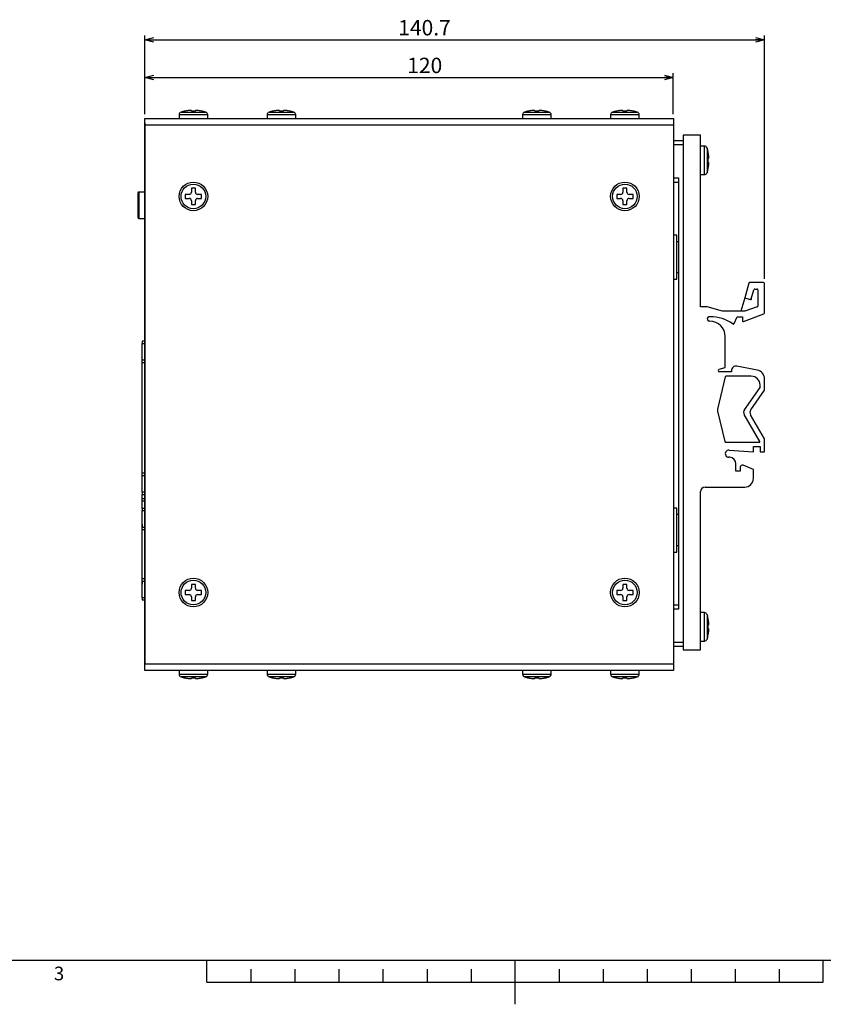
# Model space of a CAD drawing. Extents: x 2 to 594, y 2 to 418.
# Drawn here: x 185 to 367, y 2 to 226 of the extents above; entities that cross this region are included whole.
import ezdxf

# ---------------------------------------------------------------- set-up
doc = ezdxf.new("R2010")
doc.units = 0
doc.layers.get('0').update_dxf_attribs({"linetype": 'CONTINUOUS'})
doc.layers.add('ﾚｲﾔｰ1', color=7, linetype='CONTINUOUS')
doc.styles.add('SLDTEXTSTYLE0', font='TXT', dxfattribs={"width": 0.7, "bigfont": 'bigfont'})
doc.dimstyles.new('SLDDIMSTYLE0', dxfattribs={"dimtxt": 3.5, "dimasz": 2, "dimexe": 0, "dimexo": 0.0625, "dimgap": 0.875, "dimtad": 3, "dimdec": 3, "dimrnd": 1e-09, "dimzin": 12, "dimtxsty": 'SLDTEXTSTYLE0', "dimblk1": 'OPEN30', "dimblk2": 'OPEN30', "dimsah": 1, "dimcen": 0.09, "dimazin": 3, "dimtfac": 1, "dimtdec": 3, "dimtofl": 0, "dimtmove": 0, "dimatfit": 3, "dimtolj": 1, "dimtzin": 12})

# ---------------------------------------------------------------- blocks, each defined once
blk = doc.blocks.new('_OPEN30')
at = {"color": 0, "linetype": 'BYBLOCK'}
for p, q in [((-1, 0.267949), (0, 0)), ((0, 0), (-1, -0.267949)), ((0, 0), (-1, 0))]:
    blk.add_line(p, q, dxfattribs=at)
blk = doc.blocks.new('_D_4')
at = {"color": 7, "linetype": 'CONTINUOUS'}
for p, q in [((212.94, 204.27), (212.94, 222.16)), ((353.64, 166.82), (353.64, 222.16)), ((212.94, 221.16), (353.64, 221.16))]:
    blk.add_line(p, q, dxfattribs=at)
at = {"color": 7, "linetype": 'CONTINUOUS', "xscale": 2, "yscale": 2, "rotation": 180.0000000000004}
blk.add_blockref('_OPEN30', (212.94, 221.16, -0.04), dxfattribs=at)
at = {"color": 7, "linetype": 'CONTINUOUS', "xscale": 2, "yscale": 2}
blk.add_blockref('_OPEN30', (353.64, 221.16, -0.04), dxfattribs=at)
at = {"color": 7, "linetype": 'CONTINUOUS', "insert": (270.47, 225.67), "char_height": 3.5, "attachment_point": 1, "style": 'SLDTEXTSTYLE0'}
blk.add_mtext('140.7', dxfattribs=at)
blk = doc.blocks.new('_D_5')
at = {"color": 7, "linetype": 'CONTINUOUS'}
for p, q in [((212.94, 204.27), (212.94, 213.58)), ((212.94, 212.58), (332.94, 212.58)), ((332.94, 204.27), (332.94, 213.58))]:
    blk.add_line(p, q, dxfattribs=at)
at = {"color": 7, "linetype": 'CONTINUOUS', "xscale": 2, "yscale": 2, "rotation": 180.0000000000004}
blk.add_blockref('_OPEN30', (212.94, 212.58, -0.04), dxfattribs=at)
at = {"color": 7, "linetype": 'CONTINUOUS', "xscale": 2, "yscale": 2}
blk.add_blockref('_OPEN30', (332.94, 212.58, -0.04), dxfattribs=at)
at = {"color": 7, "linetype": 'CONTINUOUS', "insert": (272.51, 217.09), "char_height": 3.5, "attachment_point": 1, "style": 'SLDTEXTSTYLE0'}
blk.add_mtext('120', dxfattribs=at)

msp = doc.modelspace()

# ---------------------------------------------------------------- linework, layer by layer
at = {"color": 7, "linetype": 'CONTINUOUS'}
for p, q in [((220.6936, 204.1143), (220.6936, 203.2742)), ((222.0936, 204.9842), (222.0936, 204.9722)), ((223.4811, 205.1108), (223.4811, 204.9722)), ((224.4061, 204.9722), (224.4061, 205.1108)), ((225.7936, 204.9722), (225.7936, 204.9842)), ((227.1936, 203.2742), (227.1936, 204.1143)), ((240.6936, 204.1143), (240.6936, 203.2742)), ((242.0936, 204.9842), (242.0936, 204.9722)), ((243.4811, 205.1108), (243.4811, 204.9722)), ((244.4061, 204.9722), (244.4061, 205.1108)), ((245.7936, 204.9722), (245.7936, 204.9842)), ((247.1936, 203.2742), (247.1936, 204.1143)), ((298.6936, 204.1143), (298.6936, 203.2742)), ((300.0936, 204.9842), (300.0936, 204.9722)), ((301.4811, 205.1108), (301.4811, 204.9722)), ((302.4061, 204.9722), (302.4061, 205.1108)), ((303.7936, 204.9722), (303.7936, 204.9842)), ((305.1936, 203.2742), (305.1936, 204.1143)), ((318.6936, 204.1143), (318.6936, 203.2742)), ((320.0936, 204.9842), (320.0936, 204.9722)), ((321.4811, 205.1108), (321.4811, 204.9722)), ((322.4061, 204.9722), (322.4061, 205.1108)), ((323.7936, 204.9722), (323.7936, 204.9842)), ((325.1936, 203.2742), (325.1936, 204.1143)), ((212.9211, 202.2742), (212.9186, 202.2717)), ((212.9186, 79.2767), (212.9186, 202.2717)), ((212.9211, 202.2742), (212.9436, 202.2742)), ((212.9436, 201.7742), (212.9436, 203.2742)), ((212.9436, 203.2742), (332.9436, 203.2742)), ((212.9436, 201.7742), (212.9436, 79.3742)), ((332.9436, 203.2742), (332.9436, 201.7742)), ((332.9436, 201.7742), (332.9436, 79.3742)), ((335.1436, 199.5242), (335.1436, 82.5242)), ((339.1436, 199.5242), (335.1436, 199.5242)), ((339.1436, 160.5242), (339.1436, 199.5242)), ((332.9436, 198.2742), (335.1436, 198.2742)), ((339.9837, 197.0242), (339.1436, 197.0242)), ((340.8536, 195.6242), (340.8416, 195.6242)), ((340.9802, 194.2367), (340.8416, 194.2367)), ((340.8416, 193.3117), (340.9802, 193.3117)), ((339.1436, 190.5242), (339.9837, 190.5242)), ((340.8416, 191.9242), (340.8536, 191.9242)), ((334.1436, 188.7742), (332.9436, 188.7742)), ((334.1436, 189.7742), (334.1436, 91.7742)), ((212.9186, 186.5742), (211.5436, 186.5742)), ((222.9761, 186.0367), (222.0936, 186.0367)), ((222.0936, 186.0367), (222.0936, 185.1117)), ((224.4061, 187.4242), (223.4811, 187.4242)), ((223.4811, 187.4242), (223.4811, 186.5417)), ((224.4061, 186.5417), (224.4061, 187.4242)), ((225.7936, 186.0367), (224.9111, 186.0367)), ((225.7936, 185.1117), (225.7936, 186.0367)), ((320.9761, 186.0367), (320.0936, 186.0367)), ((320.0936, 186.0367), (320.0936, 185.1117)), ((322.4061, 187.4242), (321.4811, 187.4242)), ((321.4811, 187.4242), (321.4811, 186.5417)), ((322.4061, 186.5417), (322.4061, 187.4242)), ((323.7936, 186.0367), (322.9111, 186.0367)), ((323.7936, 185.1117), (323.7936, 186.0367)), ((222.0936, 185.1117), (222.9761, 185.1117)), ((223.4811, 184.6067), (223.4811, 183.7242)), ((223.4811, 183.7242), (224.4061, 183.7242)), ((224.4061, 183.7242), (224.4061, 184.6067)), ((224.9111, 185.1117), (225.7936, 185.1117)), ((320.0936, 185.1117), (320.9761, 185.1117)), ((321.4811, 184.6067), (321.4811, 183.7242)), ((321.4811, 183.7242), (322.4061, 183.7242)), ((322.4061, 183.7242), (322.4061, 184.6067)), ((322.9111, 185.1117), (323.7936, 185.1117)), ((211.5436, 180.5742), (212.9186, 180.5742)), ((333.7436, 176.7742), (332.9436, 176.7742)), ((333.7436, 171.7742), (333.7436, 176.7742)), ((334.1436, 175.2742), (333.7436, 175.2742)), ((333.7436, 166.7742), (333.7436, 171.7742)), ((333.7436, 168.2742), (334.1436, 168.2742)), ((332.9436, 166.7742), (333.7436, 166.7742)), ((350.1021, 165.8791), (349.1436, 162.5242)), ((353.4436, 166.0242), (350.2944, 166.0242)), ((353.6436, 159.0603), (353.6436, 165.8242)), ((350.6408, 162.3044), (351.2336, 164.3791)), ((351.4259, 164.5242), (351.9436, 164.5242)), ((352.1436, 164.3242), (352.1436, 160.6683)), ((349.1436, 162.5242), (348.2864, 159.5242)), ((349.1436, 162.5242), (350.3936, 162.167)), ((350.5859, 162.1121), (350.3936, 162.167)), ((350.6408, 162.3044), (350.5859, 162.1121)), ((340.6436, 160.5242), (339.1436, 160.5242)), ((344.1436, 159.5242), (340.6436, 160.5242)), ((349.1436, 159.5242), (344.1436, 159.5242)), ((348.9142, 157.1372), (353.5142, 158.8732)), ((352.0068, 160.4786), (349.1436, 159.5242)), ((341.2436, 157.2242), (341.1436, 157.2242)), ((346.7473, 156.6859), (347.4436, 158.2493)), ((347.4436, 158.2493), (348.6436, 158.2493)), ((348.6436, 158.2493), (348.6436, 157.3243)), ((212.9186, 152.6742), (212.3436, 152.6742)), ((212.3436, 152.6742), (212.3436, 152.1742)), ((212.3436, 148.3742), (212.3436, 152.1742)), ((344.7436, 146.7242), (344.7436, 153.7242)), ((212.3436, 147.8742), (212.3436, 148.3742)), ((212.3436, 122.6742), (212.3436, 147.8742)), ((212.3436, 147.8742), (212.9186, 147.8742)), ((343.358, 146.3117), (344.7436, 146.7242)), ((346.1436, 145.7242), (343.4436, 145.7242)), ((346.1436, 146.0086), (346.1436, 145.7242)), ((352.0099, 146.1192), (347.3267, 146.9917)), ((344.7075, 144.5697), (342.9967, 137.2514)), ((350.6436, 144.7242), (344.9022, 144.7242)), ((353.6436, 141.5242), (353.6436, 144.1531)), ((349.0871, 137.1074), (352.6436, 142.1881)), ((350.5107, 137.0486), (353.6436, 141.5242)), ((352.6436, 142.1881), (352.6436, 142.7242)), ((342.9965, 136.7969), (344.6076, 129.8788)), ((352.607, 129.9197), (349.0425, 136.0301)), ((353.6436, 130.5242), (350.4661, 135.9712)), ((353.6436, 127.5242), (353.6436, 130.5242)), ((344.8024, 129.7242), (352.4947, 129.7242)), ((345.6009, 127.9221), (351.1436, 127.5242)), ((351.1436, 128.7242), (352.6436, 128.7242)), ((351.1436, 127.5242), (351.1436, 128.7242)), ((352.6436, 128.7242), (352.6436, 127.5242)), ((345.751, 126.3072), (345.5436, 126.3221)), ((352.6436, 127.5242), (353.6436, 127.5242)), ((347.1436, 123.1242), (347.1436, 124.8111)), ((348.1436, 123.1242), (347.1436, 123.1242)), ((348.1436, 124.0226), (348.1436, 123.1242)), ((351.1436, 123.5122), (348.8377, 124.4834)), ((351.1436, 121.5242), (351.1436, 123.5122)), ((212.9186, 122.6742), (212.3436, 122.6742)), ((212.3436, 122.1742), (212.3436, 122.6742)), ((212.3436, 118.3742), (212.3436, 122.1742)), ((340.1436, 119.5242), (349.1436, 119.5242)), ((212.3436, 118.3742), (212.3436, 117.8742)), ((212.3436, 117.8742), (212.9186, 117.8742)), ((212.3436, 116.8742), (212.3436, 117.8742)), ((212.3436, 116.3742), (212.3436, 116.8742)), ((212.3436, 114.6742), (212.3436, 116.3742)), ((212.3436, 116.3742), (212.9186, 116.3742)), ((339.1436, 82.5242), (339.1436, 118.5242)), ((212.9186, 114.6742), (212.3436, 114.6742)), ((212.3436, 114.6742), (212.3436, 114.1742)), ((212.3436, 110.3742), (212.3436, 114.1742)), ((333.7436, 114.7742), (332.9436, 114.7742)), ((333.7436, 109.7742), (333.7436, 114.7742)), ((334.1436, 113.2742), (333.7436, 113.2742)), ((212.3436, 109.8742), (212.3436, 110.3742)), ((212.3436, 98.6742), (212.3436, 109.8742)), ((212.3436, 109.8742), (212.9186, 109.8742)), ((333.7436, 104.7742), (333.7436, 109.7742)), ((333.7436, 106.2742), (334.1436, 106.2742)), ((332.9436, 104.7742), (333.7436, 104.7742)), ((212.9186, 98.6742), (212.3436, 98.6742)), ((212.3436, 98.1742), (212.3436, 98.6742)), ((212.3436, 94.3742), (212.3436, 98.1742)), ((224.4061, 97.4242), (223.4811, 97.4242)), ((223.4811, 97.4242), (223.4811, 96.5417)), ((224.4061, 96.5417), (224.4061, 97.4242)), ((322.4061, 97.4242), (321.4811, 97.4242)), ((321.4811, 97.4242), (321.4811, 96.5417)), ((322.4061, 96.5417), (322.4061, 97.4242)), ((212.3436, 94.3742), (212.3436, 93.8742)), ((222.9761, 96.0367), (222.0936, 96.0367)), ((222.0936, 96.0367), (222.0936, 95.1117)), ((222.0936, 95.1117), (222.9761, 95.1117)), ((223.4811, 94.6067), (223.4811, 93.7242)), ((224.4061, 93.7242), (224.4061, 94.6067)), ((225.7936, 96.0367), (224.9111, 96.0367)), ((224.9111, 95.1117), (225.7936, 95.1117)), ((225.7936, 95.1117), (225.7936, 96.0367)), ((320.9761, 96.0367), (320.0936, 96.0367)), ((320.0936, 96.0367), (320.0936, 95.1117)), ((320.0936, 95.1117), (320.9761, 95.1117)), ((321.4811, 94.6067), (321.4811, 93.7242)), ((322.4061, 93.7242), (322.4061, 94.6067)), ((323.7936, 96.0367), (322.9111, 96.0367)), ((322.9111, 95.1117), (323.7936, 95.1117)), ((323.7936, 95.1117), (323.7936, 96.0367)), ((212.3436, 93.8742), (212.9186, 93.8742)), ((223.4811, 93.7242), (224.4061, 93.7242)), ((321.4811, 93.7242), (322.4061, 93.7242)), ((332.9436, 92.7742), (334.1436, 92.7742)), ((339.9837, 91.0242), (339.1436, 91.0242)), ((340.8536, 89.6242), (340.8416, 89.6242)), ((340.9802, 88.2367), (340.8416, 88.2367)), ((340.8416, 87.3117), (340.9802, 87.3117)), ((340.8416, 85.9242), (340.8536, 85.9242)), ((335.1436, 83.2742), (332.9436, 83.2742)), ((339.1436, 84.5242), (339.9837, 84.5242)), ((335.1436, 82.5242), (339.1436, 82.5242)), ((212.9211, 79.2742), (212.9186, 79.2767)), ((212.9211, 79.2742), (212.9436, 79.2742)), ((212.9436, 77.8742), (212.9436, 79.3742)), ((332.9436, 79.3742), (332.9436, 77.8742)), ((332.9436, 77.8742), (212.9436, 77.8742)), ((220.6936, 77.8742), (220.6936, 77.034)), ((222.0936, 76.1762), (222.0936, 76.1642)), ((223.4811, 76.1762), (223.4811, 76.0376)), ((224.4061, 76.0376), (224.4061, 76.1762)), ((225.7936, 76.1642), (225.7936, 76.1762)), ((227.1936, 77.034), (227.1936, 77.8742)), ((240.6936, 77.8742), (240.6936, 77.034)), ((242.0936, 76.1762), (242.0936, 76.1642)), ((243.4811, 76.1762), (243.4811, 76.0376)), ((244.4061, 76.0376), (244.4061, 76.1762)), ((245.7936, 76.1642), (245.7936, 76.1762)), ((247.1936, 77.034), (247.1936, 77.8742)), ((298.6936, 77.8742), (298.6936, 77.034)), ((300.0936, 76.1762), (300.0936, 76.1642)), ((301.4811, 76.1762), (301.4811, 76.0376)), ((302.4061, 76.0376), (302.4061, 76.1762)), ((303.7936, 76.1642), (303.7936, 76.1762)), ((305.1936, 77.034), (305.1936, 77.8742)), ((318.6936, 77.8742), (318.6936, 77.034)), ((320.0936, 76.1762), (320.0936, 76.1642)), ((321.4811, 76.1762), (321.4811, 76.0376)), ((322.4061, 76.0376), (322.4061, 76.1762)), ((323.7936, 76.1642), (323.7936, 76.1762)), ((325.1936, 77.034), (325.1936, 77.8742)), ((227, 7), (227, 12)), ((297, 2), (297, 12)), ((367, 7), (367, 12)), ((237, 10), (237, 7)), ((247, 10), (247, 7)), ((257, 10), (257, 7)), ((267, 10), (267, 7)), ((277, 10), (277, 7)), ((287, 10), (287, 7)), ((307, 10), (307, 7)), ((317, 10), (317, 7)), ((327, 10), (327, 7)), ((337, 10), (337, 7)), ((347, 10), (347, 7)), ((357, 10), (357, 7)), ((227, 7), (367, 7))]:
    msp.add_line(p, q, dxfattribs=at)
at = {"color": 8, "linetype": 'CONTINUOUS'}
for p, q in [((223.9436, 204.1143), (220.6936, 204.1143)), ((221.1436, 204.7328), (223.9436, 204.7328)), ((223.9436, 204.7328), (226.7435, 204.7328)), ((227.1936, 204.1143), (223.9436, 204.1143)), ((243.9436, 204.1143), (240.6936, 204.1143)), ((241.1436, 204.7328), (243.9436, 204.7328)), ((243.9436, 204.7328), (246.7435, 204.7328)), ((247.1936, 204.1143), (243.9436, 204.1143)), ((301.9436, 204.1143), (298.6936, 204.1143)), ((299.1436, 204.7328), (301.9436, 204.7328)), ((301.9436, 204.7328), (304.7435, 204.7328)), ((305.1936, 204.1143), (301.9436, 204.1143)), ((321.9436, 204.1143), (318.6936, 204.1143)), ((319.1436, 204.7328), (321.9436, 204.7328)), ((321.9436, 204.7328), (324.7435, 204.7328)), ((325.1936, 204.1143), (321.9436, 204.1143)), ((212.9211, 202.2742), (212.9211, 79.2742)), ((332.9436, 201.7742), (212.9436, 201.7742)), ((335.1436, 197.2742), (332.9436, 197.2742)), ((339.9837, 190.5242), (339.9837, 197.0242)), ((340.6022, 196.5741), (340.6022, 190.9742)), ((332.9436, 189.7742), (334.1436, 189.7742)), ((211.5436, 186.5742), (211.5436, 180.5742)), ((212.3436, 152.1742), (212.9186, 152.1742)), ((212.9186, 148.3742), (212.3436, 148.3742)), ((212.3436, 122.1742), (212.9186, 122.1742)), ((212.9186, 118.3742), (212.3436, 118.3742)), ((212.9186, 116.8742), (212.3436, 116.8742)), ((212.3436, 114.1742), (212.9186, 114.1742)), ((212.9186, 110.3742), (212.3436, 110.3742)), ((212.3436, 98.1742), (212.9186, 98.1742)), ((212.9186, 94.3742), (212.3436, 94.3742)), ((334.1436, 91.7742), (332.9436, 91.7742)), ((339.9837, 84.5242), (339.9837, 91.0242)), ((340.6022, 90.5741), (340.6022, 84.9742)), ((332.9436, 84.2742), (335.1436, 84.2742)), ((212.9436, 79.3742), (332.9436, 79.3742)), ((220.6936, 77.034), (227.1936, 77.034)), ((226.7435, 76.4155), (221.1436, 76.4155)), ((240.6936, 77.034), (247.1936, 77.034)), ((246.7435, 76.4155), (241.1436, 76.4155)), ((298.6936, 77.034), (305.1936, 77.034)), ((304.7435, 76.4155), (299.1436, 76.4155)), ((318.6936, 77.034), (325.1936, 77.034)), ((324.7435, 76.4155), (319.1436, 76.4155))]:
    msp.add_line(p, q, dxfattribs=at)
at = {"color": 7, "linetype": 'CONTINUOUS', "flags": 128}
for points in [[(212.3436, 111.0688), (212.3221, 110.9232), (212.3116, 110.7258)], [(212.3116, 110.7258), (212.3221, 110.5284), (212.3436, 110.3828)], [(212.3436, 98.1656), (212.3221, 98.02), (212.3116, 97.8226)], [(212.3116, 97.8226), (212.3221, 97.6252), (212.3436, 97.4796)]]:
    msp.add_lwpolyline(points, dxfattribs=at)
at = {"color": 7, "linetype": 'CONTINUOUS'}
for centre in [(223.9436, 185.5742), (321.9436, 185.5742), (223.9436, 95.5742), (321.9436, 95.5742)]:
    msp.add_circle(centre, 3.25, dxfattribs=at)
at = {"color": 8, "linetype": 'CONTINUOUS'}
for centre in [(223.9436, 185.5742), (321.9436, 185.5742), (223.9436, 95.5742), (321.9436, 95.5742)]:
    msp.add_circle(centre, 2.8, dxfattribs=at)
at = {"color": 7, "linetype": 'CONTINUOUS'}
for centre, radius, start, end in [((221.3436, 204.1143), 0.65, 107.915646, 180), ((223.9436, 196.0721), 9.1021, 101.727085, 107.915646), ((223.9436, 196.0721), 9.0903, 96.109667, 101.742469), ((223.9436, 196.0721), 8.9121, 87.025255, 92.974745), ((223.9436, 196.0721), 9.0903, 78.257531, 83.890333), ((223.9436, 196.0721), 9.1021, 72.084354, 78.272915), ((226.5436, 204.1143), 0.65, 0, 72.084354), ((241.3436, 204.1143), 0.65, 107.915646, 180), ((243.9436, 196.0721), 9.1021, 101.727085, 107.915646), ((243.9436, 196.0721), 9.0903, 96.109667, 101.742469), ((243.9436, 196.0721), 8.9121, 87.025255, 92.974745), ((243.9436, 196.0721), 9.0903, 78.257531, 83.890333), ((243.9436, 196.0721), 9.1021, 72.084354, 78.272915), ((246.5436, 204.1143), 0.65, 0, 72.084354), ((299.3436, 204.1143), 0.65, 107.915646, 180), ((301.9436, 196.0721), 9.1021, 101.727085, 107.915646), ((301.9436, 196.0721), 9.0903, 96.109667, 101.742469), ((301.9436, 196.0721), 8.9121, 87.025255, 92.974745), ((301.9436, 196.0721), 9.0903, 78.257531, 83.890333), ((301.9436, 196.0721), 9.1021, 72.084354, 78.272915), ((304.5436, 204.1143), 0.65, 0, 72.084354), ((319.3436, 204.1143), 0.65, 107.915646, 180), ((321.9436, 196.0721), 9.1021, 101.727085, 107.915646), ((321.9436, 196.0721), 9.0903, 96.109667, 101.742469), ((321.9436, 196.0721), 8.9121, 87.025255, 92.974745), ((321.9436, 196.0721), 9.0903, 78.257531, 83.890333), ((321.9436, 196.0721), 9.1021, 72.084354, 78.272915), ((324.5436, 204.1143), 0.65, 0, 72.084354), ((339.9837, 196.3742), 0.65, 17.915646, 90), ((331.9415, 193.7742), 9.1021, 11.727085, 17.915646), ((331.9415, 193.7742), 9.0903, 6.109667, 11.742469), ((331.9415, 193.7742), 8.9121, 357.025255, 2.974745), ((331.9415, 193.7742), 9.0903, 348.257531, 353.890333), ((339.9837, 191.1742), 0.65, 270, 342.084354), ((331.9415, 193.7742), 9.1021, 342.084354, 348.272915), ((211.5436, 186.3742), 0.2, 90, 180), ((211.5436, 180.7742), 0.2, 180, 270), ((350.2944, 165.8242), 0.2, 90, 164.054604), ((353.4436, 165.8242), 0.2, 0, 90), ((351.4259, 164.3242), 0.2, 90, 164.054604), ((351.9436, 164.3242), 0.2, 0, 90), ((350.4485, 162.3593), 0.2, 254.054604, 344.054604), ((351.9436, 160.6683), 0.2, 288.434949, 0), ((353.4436, 159.0603), 0.2, 290.675708, 0), ((341.1436, 157.7242), 0.5, 71.905285, 270), ((341.2436, 153.7242), 3.5, 360, 90), ((341.645, 150.2069), 8, 53.133855, 92.479722), ((346.5646, 156.7673), 0.2, 233.133855, 335.993127), ((348.8436, 157.3243), 0.2, 180, 290.675708), ((343.4008, 146.0179), 0.2969, 98.288724, 278.288724), ((347.1436, 146.0086), 1, 79.446795, 180), ((351.6436, 144.1531), 2, 0, 79.446795), ((344.9022, 144.5242), 0.2, 90, 166.842457), ((350.6436, 142.7242), 2, 0, 90), ((343.9704, 137.0237), 1, 166.842457, 193.109208), ((349.9063, 136.534), 1, 145.00798, 210.256437), ((351.3299, 136.4751), 1, 145.00798, 210.256437), ((344.8024, 129.9242), 0.2, 193.109208, 270), ((352.4947, 129.8542), 0.13, 270, 30.256437), ((345.5435, 127.1231), 0.801, 85.893422, 270.005281), ((345.6436, 124.8111), 1.5, 0, 85.893422), ((348.6436, 124.0226), 0.5, 67.160159, 180), ((349.1436, 121.5242), 2, 270, 0), ((340.1436, 118.5242), 1, 90, 180), ((339.9837, 90.3742), 0.65, 17.915646, 90), ((331.9415, 87.7742), 9.1021, 11.727085, 17.915646), ((331.9415, 87.7742), 9.0903, 6.109667, 11.742469), ((331.9415, 87.7742), 8.9121, 357.025255, 2.974745), ((331.9415, 87.7742), 9.1021, 342.084354, 348.272915), ((331.9415, 87.7742), 9.0903, 348.257531, 353.890333), ((339.9837, 85.1742), 0.65, 270, 342.084354), ((221.3436, 77.034), 0.65, 180, 252.084354), ((223.9436, 85.0762), 9.1021, 252.084354, 258.272915), ((223.9436, 85.0762), 9.0903, 258.257531, 263.890333), ((223.9436, 85.0762), 8.9121, 267.025255, 272.974745), ((223.9436, 85.0762), 9.0903, 276.109667, 281.742469), ((223.9436, 85.0762), 9.1021, 281.727085, 287.915646), ((226.5436, 77.034), 0.65, 287.915646, 0), ((241.3436, 77.034), 0.65, 180, 252.084354), ((243.9436, 85.0762), 9.1021, 252.084354, 258.272915), ((243.9436, 85.0762), 9.0903, 258.257531, 263.890333), ((243.9436, 85.0762), 8.9121, 267.025255, 272.974745), ((243.9436, 85.0762), 9.0903, 276.109667, 281.742469), ((243.9436, 85.0762), 9.1021, 281.727085, 287.915646), ((246.5436, 77.034), 0.65, 287.915646, 0), ((299.3436, 77.034), 0.65, 180, 252.084354), ((301.9436, 85.0762), 9.1021, 252.084354, 258.272915), ((301.9436, 85.0762), 9.0903, 258.257531, 263.890333), ((301.9436, 85.0762), 8.9121, 267.025255, 272.974745), ((301.9436, 85.0762), 9.0903, 276.109667, 281.742469), ((301.9436, 85.0762), 9.1021, 281.727085, 287.915646), ((304.5436, 77.034), 0.65, 287.915646, 0), ((319.3436, 77.034), 0.65, 180, 252.084354), ((321.9436, 85.0762), 9.1021, 252.084354, 258.272915), ((321.9436, 85.0762), 9.0903, 258.257531, 263.890333), ((321.9436, 85.0762), 8.9121, 267.025255, 272.974745), ((321.9436, 85.0762), 9.0903, 276.109667, 281.742469), ((321.9436, 85.0762), 9.1021, 281.727085, 287.915646), ((324.5436, 77.034), 0.65, 287.915646, 0)]:
    msp.add_arc(centre, radius, start, end, dxfattribs=at)
for points in [[(223.4811, 205.1108), (223.4811, 205.125), (223.4266, 205.1331), (223.24, 205.1331), (223.109, 205.125), (222.9761, 205.1108)], [(224.9111, 205.1108), (224.7782, 205.125), (224.6475, 205.1331), (224.4608, 205.1331), (224.4061, 205.125), (224.4061, 205.1108)], [(243.4811, 205.1108), (243.4811, 205.125), (243.4266, 205.1331), (243.24, 205.1331), (243.109, 205.125), (242.9761, 205.1108)], [(244.9111, 205.1108), (244.7782, 205.125), (244.6475, 205.1331), (244.4608, 205.1331), (244.4061, 205.125), (244.4061, 205.1108)], [(301.4811, 205.1108), (301.4811, 205.125), (301.4266, 205.1331), (301.24, 205.1331), (301.109, 205.125), (300.9761, 205.1108)], [(302.9111, 205.1108), (302.7782, 205.125), (302.6475, 205.1331), (302.4608, 205.1331), (302.4061, 205.125), (302.4061, 205.1108)], [(321.4811, 205.1108), (321.4811, 205.125), (321.4266, 205.1331), (321.24, 205.1331), (321.109, 205.125), (320.9761, 205.1108)], [(322.9111, 205.1108), (322.7782, 205.125), (322.6475, 205.1331), (322.4608, 205.1331), (322.4061, 205.125), (322.4061, 205.1108)], [(340.9802, 194.2367), (340.9944, 194.2367), (341.0025, 194.2912), (341.0026, 194.4777), (340.9944, 194.6088), (340.9802, 194.7417)], [(340.9802, 192.8067), (340.9944, 192.9395), (341.0025, 193.0703), (341.0026, 193.257), (340.9944, 193.3117), (340.9802, 193.3117)], [(211.3436, 186.3742), (211.3436, 186.3742), (211.3436, 185.1195), (211.3436, 182.0288), (211.3436, 180.7742), (211.3436, 180.7742)], [(222.9761, 186.0367), (223.109, 186.0367), (223.2397, 186.0912), (223.4264, 186.2777), (223.4811, 186.4088), (223.4811, 186.5417)], [(224.4061, 186.5417), (224.4061, 186.4088), (224.4606, 186.2781), (224.6471, 186.0914), (224.7782, 186.0367), (224.9111, 186.0367)], [(320.9761, 186.0367), (321.109, 186.0367), (321.2397, 186.0912), (321.4264, 186.2777), (321.4811, 186.4088), (321.4811, 186.5417)], [(322.4061, 186.5417), (322.4061, 186.4088), (322.4606, 186.2781), (322.6471, 186.0914), (322.7782, 186.0367), (322.9111, 186.0367)], [(223.4811, 184.6067), (223.4811, 184.7395), (223.4266, 184.8703), (223.24, 185.057), (223.109, 185.1117), (222.9761, 185.1117)], [(224.9111, 185.1117), (224.7782, 185.1117), (224.6475, 185.0572), (224.4608, 184.8706), (224.4061, 184.7396), (224.4061, 184.6067)], [(321.4811, 184.6067), (321.4811, 184.7395), (321.4266, 184.8703), (321.24, 185.057), (321.109, 185.1117), (320.9761, 185.1117)], [(322.9111, 185.1117), (322.7782, 185.1117), (322.6475, 185.0572), (322.4608, 184.8706), (322.4061, 184.7396), (322.4061, 184.6067)], [(222.9761, 96.0367), (223.109, 96.0367), (223.2397, 96.0912), (223.4264, 96.2777), (223.4811, 96.4088), (223.4811, 96.5417)], [(224.4061, 96.5417), (224.4061, 96.4088), (224.4606, 96.2781), (224.6471, 96.0914), (224.7782, 96.0367), (224.9111, 96.0367)], [(320.9761, 96.0367), (321.109, 96.0367), (321.2397, 96.0912), (321.4264, 96.2777), (321.4811, 96.4088), (321.4811, 96.5417)], [(322.4061, 96.5417), (322.4061, 96.4088), (322.4606, 96.2781), (322.6471, 96.0914), (322.7782, 96.0367), (322.9111, 96.0367)], [(223.4811, 94.6067), (223.4811, 94.7395), (223.4266, 94.8703), (223.24, 95.057), (223.109, 95.1117), (222.9761, 95.1117)], [(224.9111, 95.1117), (224.7782, 95.1117), (224.6475, 95.0572), (224.4608, 94.8706), (224.4061, 94.7396), (224.4061, 94.6067)], [(321.4811, 94.6067), (321.4811, 94.7395), (321.4266, 94.8703), (321.24, 95.057), (321.109, 95.1117), (320.9761, 95.1117)], [(322.9111, 95.1117), (322.7782, 95.1117), (322.6475, 95.0572), (322.4608, 94.8706), (322.4061, 94.7396), (322.4061, 94.6067)], [(340.9802, 88.2367), (340.9944, 88.2367), (341.0025, 88.2912), (341.0026, 88.4777), (340.9944, 88.6088), (340.9802, 88.7417)], [(340.9802, 86.8067), (340.9944, 86.9395), (341.0025, 87.0703), (341.0026, 87.257), (340.9944, 87.3117), (340.9802, 87.3117)], [(222.9761, 76.0376), (223.109, 76.0233), (223.2397, 76.0152), (223.4264, 76.0152), (223.4811, 76.0233), (223.4811, 76.0376)], [(224.4061, 76.0376), (224.4061, 76.0233), (224.4606, 76.0152), (224.6471, 76.0152), (224.7782, 76.0233), (224.9111, 76.0376)], [(242.9761, 76.0376), (243.109, 76.0233), (243.2397, 76.0152), (243.4264, 76.0152), (243.4811, 76.0233), (243.4811, 76.0376)], [(244.4061, 76.0376), (244.4061, 76.0233), (244.4606, 76.0152), (244.6471, 76.0152), (244.7782, 76.0233), (244.9111, 76.0376)], [(300.9761, 76.0376), (301.109, 76.0233), (301.2397, 76.0152), (301.4264, 76.0152), (301.4811, 76.0233), (301.4811, 76.0376)], [(302.4061, 76.0376), (302.4061, 76.0233), (302.4606, 76.0152), (302.6471, 76.0152), (302.7782, 76.0233), (302.9111, 76.0376)], [(320.9761, 76.0376), (321.109, 76.0233), (321.2397, 76.0152), (321.4264, 76.0152), (321.4811, 76.0233), (321.4811, 76.0376)], [(322.4061, 76.0376), (322.4061, 76.0233), (322.4606, 76.0152), (322.6471, 76.0152), (322.7782, 76.0233), (322.9111, 76.0376)]]:
    msp.add_open_spline(points, degree=3, knots=[0, 0, 0, 0, 0.5, 0.5, 1, 1, 1, 1], dxfattribs=at)
at = {"layer": 'ﾚｲﾔｰ1', "color": 7, "linetype": 'CONTINUOUS'}
msp.add_line((22, 12), (582, 12), dxfattribs=at)

# ---------------------------------------------------------------- texts
at = {"color": 7, "linetype": 'CONTINUOUS', "insert": (192.2608, 10.5551), "char_height": 3.1, "attachment_point": 1, "style": 'SLDTEXTSTYLE0'}
msp.add_mtext('3', dxfattribs=at)

# ---------------------------------------------------------------- dimensions: what is measured, and where the dimension line sits
at = {"color": 7, "linetype": 'CONTINUOUS'}
for base, p2, picture, middle in [((353.6436, 221.1613), (353.6436, 165.8242), '_D_4', (275.564, 221.1613)), ((332.9436, 212.5823), (332.9436, 203.2742), '_D_5', (275.564, 212.5823))]:
    dim = msp.add_linear_dim(base=base, p1=(212.9436, 203.2742), p2=p2, dimstyle='SLDDIMSTYLE0', dxfattribs=at)
    dim.commit()
    dim.dimension.update_dxf_attribs({"geometry": picture, "text_midpoint": middle, "dimtype": 160})

doc.saveas('drawing.dxf')
